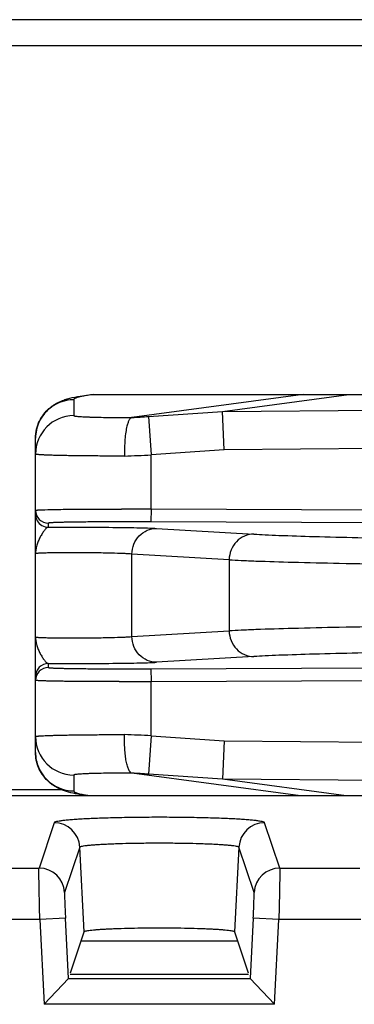
# Model space of a CAD drawing. Units: inches. Extents: x 0 to 34, y 0 to 22.
# Drawn here: x 21 to 21.2, y 11.6 to 12.4 of the extents above; entities that cross this region are included whole.
import ezdxf

# ---------------------------------------------------------------- set-up
doc = ezdxf.new("R2010")
doc.units = ezdxf.units.IN
doc.header["$LTSCALE"] = 1.87
doc.header["$MEASUREMENT"] = 0
doc.layers.get('0').update_dxf_attribs({"linetype": 'CONTINUOUS'})

msp = doc.modelspace()

# ---------------------------------------------------------------- linework, layer by layer
at = {"linetype": 'Continuous'}
for p, q in [((26.78348, 12.35645), (20.10348, 12.35645)), ((20.07348, 12.33645), (26.81348, 12.33645)), ((21.00174, 12.06034), (21.00174, 12.048)), ((21.00678, 12.06317), (21.01364, 12.0642)), ((21.01364, 12.0642), (21.01735, 12.06445)), ((21.01735, 12.06445), (21.45178, 12.06445)), ((21.18055, 12.06445), (21.04714, 12.04645)), ((21.11778, 12.05118), (21.21609, 12.06445)), ((21.11778, 12.05118), (21.49531, 12.05459)), ((21.05999, 12.04729), (21.06201, 12.01736)), ((21.06003, 12.04729), (21.11778, 12.05118)), ((21.11893, 12.0212), (21.11778, 12.05118)), ((20.97201, 11.78553), (20.97201, 12.03036)), ((21.48424, 12.0245), (21.11893, 12.0212)), ((21.11893, 12.0212), (21.06201, 12.01736)), ((21.06201, 11.97515), (21.06201, 12.01736)), ((21.06201, 11.97515), (21.06197, 11.96515)), ((21.48424, 11.97325), (21.06201, 11.97515)), ((20.98197, 11.96417), (20.98197, 11.96109)), ((21.4842, 11.96325), (21.06196, 11.96515)), ((21.06635, 11.96013), (21.14211, 11.95561)), ((21.04714, 11.87575), (21.04714, 11.94014)), ((21.12289, 11.93561), (21.04714, 11.94014)), ((21.12289, 11.93561), (21.12289, 11.88028)), ((21.04714, 11.87575), (21.12289, 11.88028)), ((21.14211, 11.86028), (21.06635, 11.85576)), ((20.98197, 11.85481), (20.98197, 11.85172)), ((21.06197, 11.85074), (21.4842, 11.85264)), ((21.06197, 11.85074), (21.06201, 11.84074)), ((21.06201, 11.84074), (21.48424, 11.84265)), ((21.06201, 11.79853), (21.06201, 11.84074)), ((21.03873, 11.79943), (21.04141, 11.79943)), ((21.06201, 11.79853), (21.05999, 11.7686)), ((21.06201, 11.79853), (21.11893, 11.79469)), ((21.11893, 11.79469), (21.11778, 11.76471)), ((21.11893, 11.79469), (21.48424, 11.79139)), ((21.1785, 11.75172), (21.04713, 11.76945)), ((21.11778, 11.76471), (21.06003, 11.7686)), ((21.00174, 11.76789), (21.00174, 11.75555)), ((21.21403, 11.75172), (21.11778, 11.76471)), ((21.49531, 11.76131), (21.11778, 11.76471)), ((20.99244, 11.75645), (20.57348, 11.75645)), ((20.99772, 11.75464), (20.99297, 11.75619)), ((21.9765, 11.75172), (20.53334, 11.75172)), ((20.98651, 11.73078), (20.97473, 11.69538)), ((21.16224, 11.69538), (21.15045, 11.73078)), ((21.00648, 11.71183), (20.99469, 11.67643)), ((21.00995, 11.64587), (21.00648, 11.71183)), ((21.13048, 11.71183), (21.12702, 11.64587)), ((21.14227, 11.67643), (21.13048, 11.71183)), ((20.91224, 11.69538), (20.97473, 11.69538)), ((21.16224, 11.69538), (21.22473, 11.69538)), ((20.97537, 11.65543), (20.91159, 11.65543)), ((20.99534, 11.65646), (20.97537, 11.65543)), ((20.97537, 11.65543), (20.97877, 11.5893)), ((20.99776, 11.6093), (20.99534, 11.65646)), ((21.14162, 11.65646), (21.1392, 11.6093)), ((21.16159, 11.65543), (21.14162, 11.65646)), ((21.15819, 11.5893), (21.16159, 11.65543)), ((21.22537, 11.65543), (21.16159, 11.65543)), ((20.99924, 11.61372), (21.00994, 11.64587)), ((21.12702, 11.64587), (21.13773, 11.61372)), ((21.12946, 11.63855), (21.00751, 11.63855)), ((20.99776, 11.60931), (20.97877, 11.5893)), ((20.99776, 11.60929), (21.13921, 11.60929)), ((20.99891, 11.61273), (21.13806, 11.61273)), ((21.13914, 11.60928), (21.15819, 11.5893)), ((21.15819, 11.5893), (20.97877, 11.5893))]:
    msp.add_line(p, q, dxfattribs=at)
for centre, radius, start, end in [((21.00201, 12.03033), 0.03001, 90.51669, 133.9286), ((21.00197, 12.03038), 0.02995, 133.93767, 141.86211), ((21.00199, 12.01801), 0.02997, 90.51408, 179.99739), ((21.0021, 12.03029), 0.0301, 141.86722, 155.65505), ((20.8408, 15.29511), 3.25521, 273.63429, 273.86151), ((21.00216, 12.03032), 0.03015, 155.767, 179.92689), ((20.73443, 19.29938), 7.28939, 272.413637, 272.575713), ((21.03857, 6.20079), 5.77441, 89.76742, 89.995975), ((20.98202, 11.97417), 0.01, 180.02184, 269.72884), ((20.98202, 11.8448), 0.01, 90.27126, 179.97815), ((20.98202, 11.84172), 0.01, 90.27126, 179.97815), ((21.03848, 17.67294), 5.83225, 269.986276, 270.231216), ((20.73607, 4.5549), 7.25096, 87.423598, 87.586532), ((21.002, 11.79789), 0.02999, 180.01713, 269.50054), ((21.00213, 11.78556), 0.03011, 180.0549, 202.6602), ((21.002, 11.78554), 0.02999, 202.72391, 247.11672), ((20.83769, 8.47332), 3.30277, 86.14013, 86.36407), ((21.00205, 11.78575), 0.0302, 247.19288, 269.41437), ((20.9865, 11.71077), 0.02001, 3.04694, 89.97223), ((21.15046, 11.71077), 0.02001, 90.02777, 176.95306), ((20.97472, 11.67537), 0.02001, 3.04707, 89.97187), ((21.16225, 11.67537), 0.02001, 90.0279, 176.95269)]:
    msp.add_arc(centre, radius, start, end, dxfattribs=at)
for points, knots in [([(20.98247, 12.05342), (20.98318, 12.05406), (20.98456, 12.0552), (20.98693, 12.05682), (20.9894, 12.05816), (20.99185, 12.05928), (20.99396, 12.0601), (20.99527, 12.06053), (20.99589, 12.06072)], [0, 0, 0, 0, 0.185894, 0.349528, 0.559067, 0.731077, 0.874528, 1, 1, 1, 1]), ([(20.99589, 12.06072), (20.99681, 12.061), (21.0004, 12.06201), (21.00406, 12.06272), (21.00678, 12.06317)], [0, 0, 0, 0, 0.258893, 1, 1, 1, 1]), ([(21.00349, 12.06169), (21.00323, 12.06159), (21.00277, 12.06139), (21.00213, 12.06102), (21.00174, 12.06061), (21.00174, 12.06034)], [0, 0, 0, 0, 0.366549, 0.648222, 1, 1, 1, 1]), ([(21.01735, 12.06445), (21.01576, 12.06423), (21.01287, 12.06382), (21.00897, 12.06314), (21.00592, 12.06248), (21.00419, 12.06197), (21.00349, 12.06169)], [0, 0, 0, 0, 0.339001, 0.618722, 0.838903, 1, 1, 1, 1]), ([(20.97201, 12.03036), (20.97201, 12.03272), (20.97255, 12.03735), (20.97484, 12.04378), (20.97828, 12.04913), (20.98105, 12.05213), (20.98247, 12.05342)], [0, 0, 0, 0, 0.271515, 0.532067, 0.778931, 1, 1, 1, 1]), ([(21.00174, 12.048), (21.00174, 12.04796), (21.00181, 12.04789), (21.00209, 12.04777), (21.00269, 12.04763), (21.00371, 12.04749), (21.00513, 12.04735), (21.00693, 12.04721), (21.00911, 12.04709), (21.01165, 12.04697), (21.01453, 12.04686), (21.01774, 12.04676), (21.02259, 12.04664), (21.0293, 12.04653), (21.03796, 12.04646), (21.044, 12.04644), (21.04713, 12.04644)], [0, 0, 0, 0, 0.002143, 0.005982, 0.019948, 0.042592, 0.073904, 0.113761, 0.161856, 0.21783, 0.281319, 0.351934, 0.429187, 0.601553, 0.793884, 1, 1, 1, 1]), ([(21.04713, 12.04644), (21.04693, 12.04642), (21.04651, 12.04629), (21.04596, 12.04589), (21.04545, 12.04531), (21.04477, 12.04422), (21.044, 12.04239), (21.04351, 12.04077), (21.04328, 12.03986)], [0, 0, 0, 0, 0.077668, 0.159759, 0.254007, 0.365061, 0.644484, 1, 1, 1, 1]), ([(21.04328, 12.03986), (21.04287, 12.0383), (21.04222, 12.03483), (21.04161, 12.02924), (21.04132, 12.02301), (21.04135, 12.01868), (21.04141, 12.01646)], [0, 0, 0, 0, 0.205677, 0.448405, 0.717434, 1, 1, 1, 1]), ([(21.04141, 12.01646), (21.03665, 12.01646), (21.02743, 12.01647), (21.01421, 12.01654), (21.00397, 12.01665), (20.99654, 12.01677), (20.99163, 12.01687), (20.98721, 12.01698), (20.98332, 12.0171), (20.97998, 12.01722), (20.97721, 12.01736), (20.97528, 12.01749), (20.97403, 12.0176), (20.97332, 12.01768), (20.97278, 12.01775), (20.97237, 12.01783), (20.97214, 12.0179), (20.97201, 12.01798), (20.97201, 12.01801)], [0, 0, 0, 0, 0.20572, 0.398027, 0.570626, 0.648054, 0.71886, 0.782539, 0.838691, 0.886941, 0.926918, 0.958295, 0.970708, 0.980922, 0.988927, 0.994723, 0.998341, 1, 1, 1, 1]), ([(20.97681, 11.97458), (20.98002, 11.97471), (20.98795, 11.97489), (21.00185, 11.97507), (21.01936, 11.97518), (21.03215, 11.9752), (21.03898, 11.9752)], [0, 0, 0, 0, 0.154916, 0.382839, 0.670551, 1, 1, 1, 1]), ([(20.97201, 11.97417), (20.97201, 11.97418), (20.97204, 11.9742), (20.97214, 11.97424), (20.97237, 11.97429), (20.97274, 11.97434), (20.97327, 11.97439), (20.97395, 11.97444), (20.97477, 11.97449), (20.97574, 11.97454), (20.97644, 11.97457), (20.97681, 11.97458)], [0, 0, 0, 0, 0.006904, 0.019976, 0.068353, 0.147333, 0.257013, 0.397289, 0.568001, 0.768968, 1, 1, 1, 1]), ([(20.97201, 11.97108), (20.97201, 11.96979), (20.97237, 11.96803), (20.97313, 11.96648), (20.97335, 11.9661)], [0, 0, 0, 0, 0.748181, 1, 1, 1, 1]), ([(20.98197, 11.96109), (20.98172, 11.96106), (20.98118, 11.96086), (20.98043, 11.96031), (20.97964, 11.95952), (20.97853, 11.95811), (20.97717, 11.95599), (20.97584, 11.95369), (20.97482, 11.95171), (20.97388, 11.94963), (20.97295, 11.94694), (20.97221, 11.94366), (20.97202, 11.94145), (20.97201, 11.94036)], [0, 0, 0, 0, 0.031069, 0.070356, 0.117279, 0.171257, 0.296178, 0.434345, 0.505593, 0.577433, 0.721341, 0.863499, 1, 1, 1, 1]), ([(20.97335, 11.9661), (20.9742, 11.9646), (20.97675, 11.96203), (20.98025, 11.96109), (20.98197, 11.96109)], [0, 0, 0, 0, 0.499985, 1, 1, 1, 1]), ([(21.06196, 11.96515), (21.05677, 11.96518), (21.04656, 11.96521), (21.03399, 11.9652), (21.02437, 11.96517), (21.01766, 11.96513), (21.01138, 11.96508), (21.00558, 11.96502), (21.00032, 11.96495), (20.99566, 11.96486), (20.99164, 11.96477), (20.9887, 11.96468), (20.9867, 11.9646), (20.98547, 11.96455), (20.98443, 11.96449), (20.98357, 11.96443), (20.9829, 11.96437), (20.98242, 11.96431), (20.98213, 11.96426), (20.982, 11.96421), (20.98197, 11.96418), (20.98197, 11.96417)], [0, 0, 0, 0, 0.194826, 0.382529, 0.471186, 0.555283, 0.634028, 0.706687, 0.772576, 0.831015, 0.88143, 0.923388, 0.941061, 0.956462, 0.969552, 0.980313, 0.98873, 0.99479, 0.998497, 0.999491, 1, 1, 1, 1]), ([(20.98197, 11.96109), (20.99023, 11.96113), (21.007, 11.96112), (21.02758, 11.96098), (21.04317, 11.96078), (21.05281, 11.9606), (21.06036, 11.9604), (21.06464, 11.96024), (21.06635, 11.96013)], [0, 0, 0, 0, 0.293697, 0.595967, 0.73166, 0.847831, 0.938822, 1, 1, 1, 1]), ([(21.04714, 11.94013), (21.04715, 11.94273), (21.04816, 11.94795), (21.05241, 11.95458), (21.05878, 11.95907), (21.06386, 11.96013), (21.06635, 11.96013)], [0, 0, 0, 0, 0.254883, 0.507109, 0.755237, 1, 1, 1, 1]), ([(21.14211, 11.95561), (21.13962, 11.95561), (21.13454, 11.95455), (21.12817, 11.95007), (21.12391, 11.94343), (21.12291, 11.93821), (21.12289, 11.93561)], [0, 0, 0, 0, 0.244683, 0.492755, 0.745068, 1, 1, 1, 1]), ([(21.14211, 11.95561), (21.14504, 11.95544), (21.15156, 11.9551), (21.16716, 11.95445), (21.19119, 11.95369), (21.22503, 11.95287), (21.26487, 11.95212), (21.30971, 11.95145), (21.37614, 11.95069), (21.42749, 11.95033), (21.46246, 11.95017)], [0, 0, 0, 0, 0.0275, 0.061179, 0.146118, 0.252629, 0.378058, 0.519231, 0.672542, 1, 1, 1, 1]), ([(21.04714, 11.94014), (21.04628, 11.94021), (21.04422, 11.94034), (21.03881, 11.94059), (21.03005, 11.94083), (21.02026, 11.941), (21.01154, 11.94108), (21.0048, 11.94112), (20.99824, 11.94112), (20.99207, 11.9411), (20.98725, 11.94105), (20.98373, 11.94099), (20.9814, 11.94095), (20.9793, 11.94089), (20.97744, 11.94083), (20.97584, 11.94077), (20.97451, 11.9407), (20.97347, 11.94063), (20.97278, 11.94056), (20.97238, 11.9405), (20.97219, 11.94046), (20.97207, 11.94043), (20.97201, 11.94038), (20.97201, 11.94036)], [0, 0, 0, 0, 0.034147, 0.082655, 0.21606, 0.383499, 0.47356, 0.564102, 0.652271, 0.735253, 0.810492, 0.84444, 0.875556, 0.903624, 0.928438, 0.949792, 0.967487, 0.981394, 0.991448, 0.995014, 0.997604, 0.99923, 1, 1, 1, 1]), ([(21.12289, 11.93561), (21.126, 11.93544), (21.13292, 11.9351), (21.14944, 11.93445), (21.17491, 11.93369), (21.21077, 11.93287), (21.25299, 11.93212), (21.30052, 11.93146), (21.37091, 11.93069), (21.42532, 11.93033), (21.46238, 11.93017)], [0, 0, 0, 0, 0.0275, 0.06118, 0.14612, 0.252632, 0.378061, 0.519235, 0.672546, 1, 1, 1, 1]), ([(21.46238, 11.88572), (21.42532, 11.88556), (21.37091, 11.8852), (21.30052, 11.88443), (21.25299, 11.88377), (21.21077, 11.88302), (21.17491, 11.8822), (21.14944, 11.88144), (21.13292, 11.88079), (21.126, 11.88046), (21.12289, 11.88028)], [0, 0, 0, 0, 0.327454, 0.480765, 0.621939, 0.747368, 0.85388, 0.93882, 0.9725, 1, 1, 1, 1]), ([(20.97201, 11.87553), (20.97201, 11.87551), (20.97207, 11.87547), (20.97219, 11.87543), (20.97238, 11.87539), (20.97278, 11.87533), (20.97347, 11.87526), (20.97451, 11.87519), (20.97584, 11.87512), (20.97744, 11.87506), (20.9793, 11.875), (20.9814, 11.87494), (20.98373, 11.8749), (20.98725, 11.87484), (20.99207, 11.87479), (20.99824, 11.87477), (21.0048, 11.87477), (21.01154, 11.87481), (21.02026, 11.87489), (21.03005, 11.87506), (21.03881, 11.8753), (21.04422, 11.87555), (21.04628, 11.87568), (21.04714, 11.87575)], [0, 0, 0, 0, 0.00077, 0.002396, 0.004986, 0.008552, 0.018606, 0.032513, 0.050208, 0.071562, 0.096376, 0.124444, 0.15556, 0.189508, 0.264747, 0.347729, 0.435898, 0.52644, 0.616501, 0.78394, 0.917345, 0.965853, 1, 1, 1, 1]), ([(20.97201, 11.87553), (20.97202, 11.87444), (20.97221, 11.87223), (20.97295, 11.86895), (20.97406, 11.86572), (20.97531, 11.86317), (20.97641, 11.86123), (20.97747, 11.85943), (20.97853, 11.85778), (20.97964, 11.85637), (20.98043, 11.85558), (20.98118, 11.85503), (20.98172, 11.85483), (20.98197, 11.85481)], [0, 0, 0, 0, 0.136442, 0.278671, 0.422688, 0.565675, 0.635698, 0.703797, 0.828739, 0.882717, 0.929629, 0.968903, 1, 1, 1, 1]), ([(21.06635, 11.85576), (21.06386, 11.85576), (21.05878, 11.85682), (21.05241, 11.8613), (21.04816, 11.86794), (21.04715, 11.87316), (21.04714, 11.87576)], [0, 0, 0, 0, 0.24463, 0.492614, 0.74498, 1, 1, 1, 1]), ([(21.12289, 11.88028), (21.12291, 11.87768), (21.12391, 11.87246), (21.12817, 11.86582), (21.13454, 11.86134), (21.13962, 11.86028), (21.14211, 11.86028)], [0, 0, 0, 0, 0.254927, 0.507242, 0.755321, 1, 1, 1, 1]), ([(21.46246, 11.86572), (21.42749, 11.86556), (21.37614, 11.8652), (21.30971, 11.86444), (21.26487, 11.86377), (21.22503, 11.86302), (21.19119, 11.8622), (21.16716, 11.86144), (21.15156, 11.86079), (21.14504, 11.86045), (21.14211, 11.86028)], [0, 0, 0, 0, 0.327458, 0.480769, 0.621942, 0.747371, 0.853882, 0.938821, 0.9725, 1, 1, 1, 1]), ([(20.98197, 11.85481), (20.99023, 11.85476), (21.00699, 11.85477), (21.02758, 11.85491), (21.04316, 11.85512), (21.05281, 11.85529), (21.06036, 11.85549), (21.06463, 11.85565), (21.06635, 11.85576)], [0, 0, 0, 0, 0.293647, 0.595932, 0.731636, 0.847827, 0.938827, 1, 1, 1, 1]), ([(20.98197, 11.85172), (20.98197, 11.85171), (20.982, 11.85168), (20.98213, 11.85163), (20.98242, 11.85158), (20.9829, 11.85152), (20.98357, 11.85146), (20.98443, 11.8514), (20.98547, 11.85134), (20.9867, 11.85129), (20.9887, 11.85121), (20.99164, 11.85112), (20.99566, 11.85103), (21.00032, 11.85094), (21.00558, 11.85087), (21.01138, 11.85081), (21.01766, 11.85076), (21.02437, 11.85072), (21.03399, 11.85069), (21.04656, 11.85068), (21.05677, 11.85071), (21.06197, 11.85074)], [0, 0, 0, 0, 0.00051, 0.001504, 0.00521, 0.011269, 0.019685, 0.030445, 0.043534, 0.058933, 0.076606, 0.118561, 0.168976, 0.227414, 0.293303, 0.365963, 0.444708, 0.528807, 0.617465, 0.805171, 1, 1, 1, 1]), ([(21.03708, 11.84069), (21.03257, 11.84069), (21.02386, 11.84071), (21.01321, 11.84075), (21.00527, 11.84081), (20.99985, 11.84086), (20.99483, 11.84092), (20.99025, 11.84098), (20.98614, 11.84105), (20.98252, 11.84113), (20.97941, 11.84122), (20.97715, 11.84129), (20.97562, 11.84136), (20.97468, 11.84141), (20.97389, 11.84146), (20.97323, 11.84151), (20.97273, 11.84156), (20.97234, 11.84161), (20.97215, 11.84165), (20.97201, 11.84169), (20.97201, 11.84173)], [0, 0, 0, 0, 0.207994, 0.401259, 0.490458, 0.573918, 0.651146, 0.721651, 0.784968, 0.840724, 0.888575, 0.928176, 0.94478, 0.959221, 0.971488, 0.981566, 0.989447, 0.995121, 0.998599, 1, 1, 1, 1]), ([(20.97201, 11.79788), (20.97201, 11.79791), (20.97214, 11.79799), (20.97236, 11.79805), (20.97274, 11.79813), (20.97326, 11.79821), (20.97394, 11.79828), (20.97513, 11.79839), (20.97698, 11.79852), (20.97962, 11.79865), (20.98282, 11.79878), (20.98654, 11.7989), (20.99077, 11.799), (20.99547, 11.7991), (21.00261, 11.79922), (21.01246, 11.79933), (21.02521, 11.79941), (21.03412, 11.79943), (21.03873, 11.79943)], [0, 0, 0, 0, 0.001668, 0.005269, 0.011031, 0.018985, 0.029133, 0.041467, 0.072649, 0.112391, 0.160381, 0.216269, 0.279698, 0.350288, 0.42756, 0.600125, 0.79295, 1, 1, 1, 1]), ([(21.0427, 11.77863), (21.04241, 11.78012), (21.04194, 11.78331), (21.04135, 11.79024), (21.0413, 11.79569), (21.04141, 11.79943)], [0, 0, 0, 0, 0.217843, 0.462782, 1, 1, 1, 1]), ([(20.98034, 11.76454), (20.97914, 11.76583), (20.97687, 11.76875), (20.97417, 11.77375), (20.97242, 11.77946), (20.97201, 11.78349), (20.97201, 11.78553)], [0, 0, 0, 0, 0.229618, 0.477641, 0.735088, 1, 1, 1, 1]), ([(21.04713, 11.76945), (21.04594, 11.76961), (21.04486, 11.7714), (21.04407, 11.77339), (21.04335, 11.77559), (21.04293, 11.77737), (21.0427, 11.77863)], [0, 0, 0, 0, 0.342406, 0.476587, 0.631881, 1, 1, 1, 1]), ([(21.04713, 11.76945), (21.044, 11.76945), (21.03796, 11.76943), (21.0293, 11.76936), (21.02259, 11.76925), (21.01774, 11.76913), (21.01453, 11.76903), (21.01165, 11.76892), (21.00911, 11.7688), (21.00693, 11.76868), (21.00513, 11.76854), (21.00371, 11.7684), (21.00269, 11.76826), (21.00209, 11.76812), (21.00181, 11.76801), (21.00174, 11.76793), (21.00174, 11.76789)], [0, 0, 0, 0, 0.206121, 0.398447, 0.570812, 0.648065, 0.718681, 0.782171, 0.838145, 0.886239, 0.926096, 0.957407, 0.980052, 0.994018, 0.997857, 1, 1, 1, 1]), ([(20.98573, 11.75994), (20.98529, 11.76024), (20.98336, 11.76161), (20.98159, 11.7632), (20.98034, 11.76454)], [0, 0, 0, 0, 0.225673, 1, 1, 1, 1]), ([(20.99297, 11.75619), (20.99188, 11.7566), (20.98937, 11.75768), (20.98702, 11.75907), (20.98573, 11.75994)], [0, 0, 0, 0, 0.429134, 1, 1, 1, 1]), ([(21.00748, 11.7526), (21.00664, 11.75274), (21.00337, 11.7533), (21.00011, 11.75399), (20.99772, 11.75464)], [0, 0, 0, 0, 0.25695, 1, 1, 1, 1]), ([(21.00174, 11.75555), (21.00174, 11.75539), (21.00188, 11.75514), (21.00216, 11.75488), (21.00264, 11.75456), (21.00347, 11.75418), (21.00474, 11.75376), (21.00637, 11.75332), (21.00835, 11.75289), (21.0107, 11.75245), (21.01238, 11.75217), (21.01328, 11.75203)], [0, 0, 0, 0, 0.037967, 0.063382, 0.094529, 0.175936, 0.284466, 0.420905, 0.585582, 0.778627, 1, 1, 1, 1]), ([(21.15045, 11.73078), (21.15042, 11.73086), (21.15025, 11.73103), (21.14964, 11.73134), (21.14839, 11.73168), (21.14634, 11.73206), (21.14356, 11.73244), (21.14008, 11.73281), (21.13593, 11.73315), (21.13115, 11.73348), (21.12577, 11.73378), (21.11985, 11.73406), (21.11104, 11.73439), (21.09914, 11.73471), (21.08411, 11.73494), (21.06848, 11.73502), (21.05286, 11.73494), (21.03782, 11.73471), (21.02592, 11.73439), (21.01712, 11.73406), (21.0112, 11.73378), (21.00582, 11.73348), (21.00103, 11.73315), (20.99688, 11.73281), (20.9934, 11.73244), (20.99062, 11.73206), (20.98858, 11.73168), (20.98732, 11.73134), (20.98672, 11.73103), (20.98654, 11.73086), (20.98651, 11.73078)], [0, 0, 0, 0, 0.001621, 0.004154, 0.012418, 0.025094, 0.042152, 0.063467, 0.088837, 0.118046, 0.150866, 0.186977, 0.226019, 0.311431, 0.403903, 0.499993, 0.596085, 0.688559, 0.773973, 0.813015, 0.849126, 0.881945, 0.911154, 0.936524, 0.957842, 0.974904, 0.987585, 0.995851, 0.998382, 1, 1, 1, 1]), ([(21.00648, 11.71183), (21.00651, 11.7119), (21.00664, 11.71202), (21.00711, 11.71226), (21.00807, 11.71251), (21.00962, 11.7128), (21.01172, 11.71309), (21.01434, 11.71336), (21.01747, 11.71363), (21.02108, 11.71388), (21.02514, 11.7141), (21.02962, 11.71431), (21.03628, 11.71456), (21.04529, 11.71481), (21.05666, 11.71499), (21.06848, 11.71505), (21.08029, 11.71499), (21.09167, 11.71481), (21.10067, 11.71457), (21.10734, 11.71431), (21.11182, 11.71411), (21.11588, 11.71388), (21.11949, 11.71363), (21.12262, 11.71336), (21.12524, 11.71309), (21.12734, 11.7128), (21.1289, 11.71251), (21.12986, 11.71225), (21.13032, 11.71202), (21.13046, 11.7119), (21.13048, 11.71183)], [0, 0, 0, 0, 0.001633, 0.004204, 0.01258, 0.025345, 0.042392, 0.06359, 0.088813, 0.117928, 0.150736, 0.186875, 0.225958, 0.311393, 0.403837, 0.499958, 0.596062, 0.688499, 0.773969, 0.81308, 0.849238, 0.882045, 0.911152, 0.93638, 0.957592, 0.97465, 0.987421, 0.995799, 0.998368, 1, 1, 1, 1]), ([(20.97537, 11.65543), (20.9753, 11.65794), (20.97518, 11.66288), (20.97502, 11.67007), (20.97488, 11.67674), (20.97478, 11.68264), (20.97471, 11.68697), (20.97468, 11.6899), (20.97467, 11.69165), (20.97467, 11.69307), (20.97467, 11.69415), (20.97469, 11.69488), (20.9747, 11.69525), (20.97473, 11.69538)], [0, 0, 0, 0, 0.188541, 0.371032, 0.539908, 0.689268, 0.81386, 0.865502, 0.909363, 0.94498, 0.972094, 0.990498, 1, 1, 1, 1]), ([(21.16224, 11.69538), (21.16226, 11.69525), (21.16227, 11.69488), (21.16229, 11.69415), (21.16229, 11.69307), (21.16229, 11.69165), (21.16228, 11.6899), (21.16225, 11.68697), (21.16219, 11.68264), (21.16208, 11.67674), (21.16194, 11.67007), (21.16178, 11.66288), (21.16166, 11.65794), (21.16159, 11.65543)], [0, 0, 0, 0, 0.009501, 0.027906, 0.05502, 0.090637, 0.134498, 0.18614, 0.310732, 0.460092, 0.628968, 0.811459, 1, 1, 1, 1]), ([(20.99469, 11.67643), (20.99468, 11.67636), (20.99466, 11.67615), (20.99465, 11.67575), (20.99464, 11.67517), (20.99465, 11.67409), (20.99468, 11.67237), (20.99476, 11.66992), (20.99486, 11.66699), (20.995, 11.66369), (20.99516, 11.66014), (20.99528, 11.6577), (20.99534, 11.65646)], [0, 0, 0, 0, 0.011481, 0.031734, 0.060453, 0.0973, 0.193989, 0.318398, 0.466381, 0.633585, 0.813881, 1, 1, 1, 1]), ([(21.14162, 11.65646), (21.14175, 11.6589), (21.14192, 11.66245), (21.1421, 11.66699), (21.14221, 11.66991), (21.14228, 11.67237), (21.14231, 11.67427), (21.14232, 11.67548), (21.1423, 11.67613), (21.14228, 11.67635), (21.14227, 11.67643)], [0, 0, 0, 0, 0.366271, 0.533469, 0.681628, 0.805914, 0.90175, 0.966742, 0.987384, 1, 1, 1, 1]), ([(21.00994, 11.64587), (21.00996, 11.64593), (21.01008, 11.64605), (21.01051, 11.64627), (21.0114, 11.64651), (21.01285, 11.64679), (21.01483, 11.64706), (21.01731, 11.64732), (21.02027, 11.64757), (21.02369, 11.6478), (21.02753, 11.64802), (21.03176, 11.64821), (21.03805, 11.64845), (21.04656, 11.64868), (21.05731, 11.64885), (21.06848, 11.6489), (21.07965, 11.64885), (21.0904, 11.64868), (21.09891, 11.64845), (21.1052, 11.64821), (21.10943, 11.64802), (21.11328, 11.6478), (21.11669, 11.64757), (21.11966, 11.64732), (21.12214, 11.64706), (21.12412, 11.64679), (21.12557, 11.64651), (21.12646, 11.64627), (21.12688, 11.64605), (21.127, 11.64593), (21.12702, 11.64587)], [0, 0, 0, 0, 0.0016, 0.004098, 0.012277, 0.024868, 0.041863, 0.063145, 0.088503, 0.117715, 0.150542, 0.186663, 0.225722, 0.31121, 0.403794, 0.5, 0.596205, 0.688789, 0.774277, 0.813337, 0.849457, 0.882284, 0.911496, 0.936854, 0.958137, 0.975132, 0.987724, 0.995903, 0.9984, 1, 1, 1, 1])]:
    msp.add_open_spline(points, degree=3, knots=knots, dxfattribs=at)

doc.saveas('drawing.dxf')
